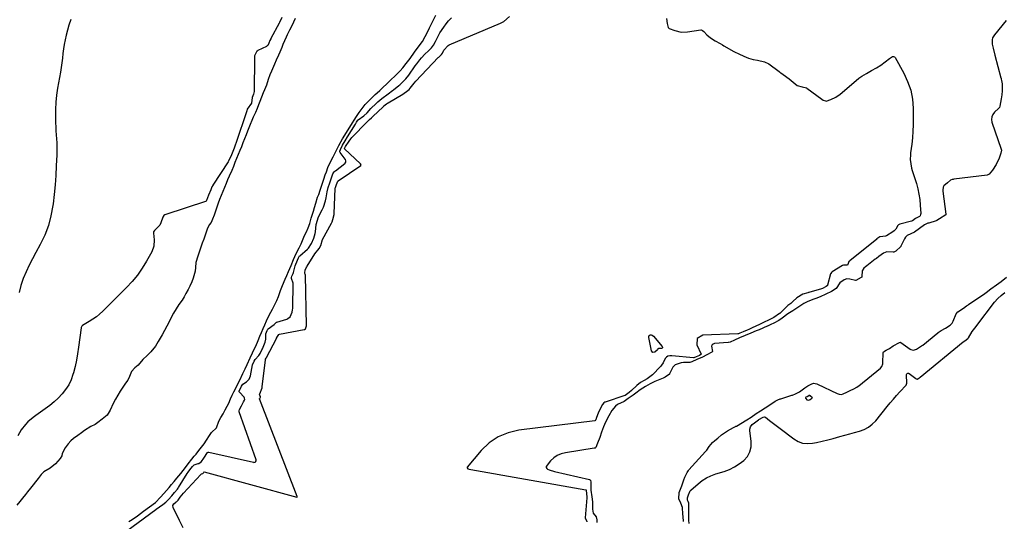
# Model space of a CAD drawing. Units: inches. Extents: x 1937078 to 1942393, y 416544 to 421813.
# Drawn here: x 1937849 to 1938499, y 418184 to 418516 of the extents above; entities that cross this region are included whole.
import ezdxf

# ---------------------------------------------------------------- set-up
doc = ezdxf.new("R2010")
doc.units = ezdxf.units.IN
doc.header["$MEASUREMENT"] = 0
doc.layers.add('7', color=7, linetype='Continuous')
doc.layers.add('8', color=7, linetype='Continuous')

msp = doc.modelspace()

# ---------------------------------------------------------------- linework, layer by layer
at = {"layer": '7', "color": 18}
for points in [[(1937882.29, 418515.71, 1664), (1937881.01, 418511.99, 1664), (1937879.25, 418505.28, 1664), (1937878.53, 418502.27, 1664), (1937877.92, 418499.24, 1664), (1937877.44, 418496.19, 1664), (1937877.06, 418493.12, 1664), (1937876.73, 418490.04, 1664), (1937876.34, 418486.97, 1664), (1937875.89, 418483.91, 1664), (1937875.4, 418480.85, 1664), (1937873.57, 418470.3, 1664), (1937872.9, 418465.63, 1664), (1937872.42, 418460.95, 1664), (1937872.21, 418456.25, 1664), (1937872.19, 418451.53, 1664), (1937872.29, 418447.38, 1664), (1937872.38, 418444.73, 1664), (1937872.5, 418442.08, 1664), (1937872.66, 418439.44, 1664), (1937872.84, 418436.79, 1664), (1937873, 418434.15, 1664), (1937873.1, 418431.5, 1664), (1937873.09, 418428.85, 1664), (1937873.02, 418426.2, 1664), (1937872.7, 418418.93, 1664), (1937872.34, 418412.64, 1664), (1937871.88, 418406.37, 1664), (1937871.28, 418400.11, 1664), (1937870.58, 418393.86, 1664), (1937870.43, 418392.71, 1664), (1937869.21, 418386.02, 1664), (1937867.49, 418379.48, 1664), (1937865.04, 418373.19, 1664), (1937862.1, 418367.05, 1664), (1937859.19, 418361.77, 1664), (1937856.94, 418357.51, 1664), (1937854.79, 418353.21, 1664), (1937852.79, 418348.83, 1664), (1937850.89, 418344.41, 1664), (1937849.33, 418339.89, 1664), (1937848.1, 418335.31, 1664)], [(1938021.84, 418517.07, 1662), (1938020.17, 418513.65, 1662), (1938019.97, 418513.26, 1662), (1938014.52, 418503.16, 1662), (1938014.41, 418502.95, 1662), (1938013.89, 418501.89, 1662), (1938013.09, 418499.99, 1662), (1938012.45, 418498.52, 1662), (1938011.93, 418497.95, 1662), (1938011.6, 418497.75, 1662), (1938006, 418495.19, 1662), (1938005.59, 418494.96, 1662), (1938005.4, 418494.81, 1662), (1938005.22, 418494.66, 1662), (1938003.79, 418491.56, 1662), (1938003.66, 418490.64, 1662), (1938003.64, 418490.06, 1662), (1938003.57, 418468.4, 1662), (1938003.56, 418468.17, 1662), (1938003.04, 418466.33, 1662), (1938002.14, 418464.05, 1662), (1938001.8, 418460.42, 1662), (1937998.96, 418456.41, 1662), (1937998.56, 418455.28, 1662), (1937991.32, 418433.61, 1662), (1937991.24, 418433.36, 1662), (1937990.98, 418432.63, 1662), (1937990.18, 418430.61, 1662), (1937988.41, 418426.25, 1662), (1937986.61, 418422.06, 1662), (1937986.36, 418421.65, 1662), (1937976.23, 418406.14, 1662), (1937976.08, 418405.91, 1662), (1937975.62, 418405.12, 1662), (1937974.79, 418403.19, 1662)], [(1938070.68, 418447.02, 1662), (1938071.19, 418447.83, 1662), (1938072.1, 418449.23, 1662), (1938072.18, 418449.36, 1662), (1938075.98, 418452.03, 1662), (1938078.15, 418454.04, 1662), (1938080.6, 418456.79, 1662), (1938084.02, 418460.05, 1662), (1938085.2, 418461.18, 1662), (1938087.96, 418463.57, 1662), (1938091.98, 418466.5, 1662), (1938094.91, 418468.65, 1662), (1938095.62, 418469.21, 1662), (1938099.19, 418472.09, 1662), (1938099.8, 418472.6, 1662), (1938101.26, 418473.94, 1662), (1938103.79, 418476.43, 1662), (1938105.76, 418478.96, 1662), (1938109.93, 418485.07, 1662), (1938110.9, 418486.43, 1662), (1938112.94, 418489.06, 1662), (1938114.06, 418490.38, 1662), (1938116.29, 418492.78, 1662), (1938118.64, 418495.06, 1662), (1938120.74, 418497.01, 1662), (1938122.02, 418498.62, 1662), (1938123.37, 418501.22, 1662), (1938125.08, 418504.57, 1662), (1938125.85, 418506.08, 1662), (1938126.28, 418506.81, 1662), (1938128.74, 418510.65, 1662), (1938130.31, 418512.81, 1662), (1938132.02, 418514.85, 1662), (1938133.95, 418516.67, 1662)], [(1938131.77, 418498.56, 1664), (1938132.47, 418498.91, 1664), (1938166.29, 418513.15, 1664), (1938168.51, 418514.3, 1664), (1938172.28, 418517.58, 1664)], [(1938276.08, 418516.29, 1664), (1938276.47, 418513.08, 1664), (1938276.85, 418511.21, 1664), (1938277.21, 418510.36, 1664), (1938277.83, 418509.74, 1664), (1938281.46, 418508.33, 1664), (1938285.65, 418507.36, 1664), (1938289.94, 418507.47, 1664), (1938298.63, 418508.81, 1664), (1938298.9, 418508.83, 1664), (1938299.9, 418508.47, 1664), (1938300.7, 418507.7, 1664), (1938302.64, 418505.46, 1664), (1938305.06, 418503.52, 1664), (1938308.24, 418501.64, 1664), (1938311.44, 418499.78, 1664), (1938313.05, 418498.85, 1664), (1938313.85, 418498.38, 1664), (1938320.56, 418494.56, 1664), (1938320.96, 418494.33, 1664), (1938323.84, 418492.9, 1664), (1938327.06, 418491.48, 1664), (1938330.3, 418490.11, 1664), (1938333.35, 418489.33, 1664), (1938336.09, 418488.87, 1664), (1938340.87, 418487.73, 1664), (1938343.58, 418486.41, 1664), (1938350.49, 418481.22, 1664), (1938350.86, 418480.94, 1664), (1938351.61, 418480.41, 1664), (1938353.15, 418479.38, 1664)], [(1938500.46, 418514.94, 1662), (1938492.8, 418505.63, 1662), (1938491.42, 418503.48, 1662), (1938491.15, 418502.29, 1662), (1938491.35, 418499.43, 1662), (1938491.91, 418496.78, 1662), (1938492.95, 418492.09, 1662), (1938497.03, 418477.12, 1662), (1938497.1, 418476.87, 1662), (1938497.22, 418476.35, 1662), (1938497.43, 418475.32, 1662), (1938497.75, 418473.14, 1662), (1938497.77, 418468.55, 1662), (1938497.6, 418465.96, 1662), (1938497.2, 418463.34, 1662), (1938496.79, 418460.8, 1662), (1938496.36, 418458.31, 1662), (1938496.11, 418457.59, 1662), (1938495.47, 418456.88, 1662), (1938492.79, 418454.41, 1662)], [(1938037.34, 418311.09, 1664), (1938037.44, 418311.19, 1664), (1938037.52, 418311.3, 1664), (1938038.03, 418313.22, 1664), (1938037.4, 418346.79, 1664), (1938037.39, 418346.85, 1664), (1938037.37, 418346.98, 1664), (1938037.3, 418347.22, 1664), (1938036.98, 418348.34, 1664), (1938037.31, 418350.01, 1664), (1938037.94, 418351.5, 1664), (1938038.34, 418352.21, 1664), (1938038.55, 418352.56, 1664), (1938043.54, 418360.71, 1664), (1938046.51, 418364.29, 1664), (1938047.5, 418366.21, 1664), (1938048.76, 418370.17, 1664), (1938054.61, 418381.15, 1664), (1938054.98, 418381.9, 1664), (1938055.59, 418383.45, 1664), (1938056.28, 418386.7, 1664), (1938056.34, 418387.53, 1664), (1938057.03, 418403.95, 1664), (1938057.05, 418404.21, 1664), (1938057.15, 418404.71, 1664), (1938057.83, 418406.72, 1664), (1938058.69, 418408.75, 1664), (1938058.88, 418408.93, 1664), (1938058.98, 418409.01, 1664), (1938073.9, 418419.19, 1664), (1938074.07, 418419.4, 1664), (1938074.11, 418419.67, 1664), (1938073.83, 418420.2, 1664), (1938063.28, 418430.14, 1664), (1938063.24, 418430.19, 1664), (1938063.19, 418430.3, 1664), (1938063.19, 418430.37, 1664), (1938063.82, 418431.64, 1664), (1938066.21, 418435.27, 1664), (1938067.47, 418436.84, 1664), (1938068.15, 418437.59, 1664), (1938078.09, 418448.09, 1664), (1938079.76, 418449.55, 1664), (1938081.13, 418450.68, 1664), (1938081.81, 418451.45, 1664), (1938081.9, 418451.54, 1664), (1938088.74, 418458.05, 1664), (1938088.93, 418458.23, 1664), (1938089.3, 418458.59, 1664), (1938090.07, 418459.28, 1664), (1938091.01, 418459.93, 1664), (1938091.64, 418460.34, 1664), (1938091.97, 418460.54, 1664), (1938101.77, 418466.39, 1664), (1938105.14, 418468.7, 1664), (1938105.94, 418469.46, 1664), (1938106.7, 418470.26, 1664), (1938109.17, 418473.49, 1664), (1938110.39, 418474.85, 1664), (1938125.15, 418490.49, 1664), (1938125.52, 418490.88, 1664), (1938127.24, 418492.59, 1664), (1938127.9, 418493.49, 1664), (1938128.93, 418495.5, 1664), (1938131.77, 418498.56, 1664)], [(1938353.15, 418479.38, 1664), (1938357.09, 418476.53, 1664), (1938359.62, 418474.24, 1664), (1938362.31, 418472.04, 1664), (1938365.68, 418471.16, 1664), (1938368.54, 418470.43, 1664), (1938368.86, 418470.22, 1664), (1938378.65, 418463.01, 1664), (1938379.57, 418462.43, 1664), (1938381.16, 418461.85, 1664), (1938381.59, 418461.81, 1664), (1938384.58, 418462.8, 1664), (1938387.93, 418464.35, 1664), (1938390.82, 418466.33, 1664), (1938402.8, 418476.67, 1664), (1938403.11, 418476.93, 1664), (1938403.76, 418477.42, 1664), (1938405.14, 418478.29, 1664), (1938408.16, 418479.98, 1664), (1938411.49, 418481.88, 1664), (1938414.82, 418483.78, 1664), (1938417.58, 418485.56, 1664), (1938420.52, 418487.76, 1664), (1938423.44, 418489.96, 1664), (1938424.67, 418490.89, 1664), (1938425.29, 418491.19, 1664), (1938425.98, 418491.23, 1664), (1938426.61, 418490.99, 1664), (1938427.07, 418490.5, 1664), (1938432.81, 418480.29, 1664), (1938435.39, 418474.75, 1664), (1938437.39, 418469.05, 1664), (1938438.5, 418463.11, 1664), (1938439.02, 418457.02, 1664), (1938439.08, 418450.42, 1664), (1938439.03, 418446.11, 1664), (1938438.86, 418441.81, 1664), (1938438.52, 418437.51, 1664), (1938438.06, 418433.22, 1664), (1938437.34, 418427.59, 1664), (1938437.2, 418426.12, 1664), (1938437.15, 418423.19, 1664), (1938437.41, 418420.26, 1664), (1938437.99, 418417.38, 1664), (1938438.39, 418415.96, 1664), (1938441.14, 418407.23, 1664), (1938442.1, 418403.74, 1664), (1938442.88, 418400.21, 1664), (1938443.4, 418396.63, 1664), (1938443.74, 418393.02, 1664), (1938444.05, 418387.46, 1664), (1938443.95, 418386.69, 1664), (1938443.7, 418386.02, 1664), (1938443.22, 418385.48, 1664), (1938440.49, 418384.05, 1664), (1938438.52, 418382.63, 1664), (1938437.96, 418382.42, 1664), (1938430.31, 418380.44, 1664), (1938430.16, 418380.4, 1664), (1938429.84, 418380.28, 1664), (1938429.31, 418379.92, 1664), (1938429, 418379.49, 1664), (1938427.62, 418377.16, 1664), (1938426.41, 418375.89, 1664), (1938425.69, 418375.36, 1664)], [(1938492.79, 418454.41, 1662), (1938491.69, 418452.95, 1662), (1938490.98, 418451.39, 1662), (1938490.86, 418449.68, 1662), (1938491.12, 418447.87, 1662), (1938497.24, 418429.87, 1662), (1938497.36, 418429.28, 1662), (1938497.02, 418427.39, 1662), (1938495.82, 418424.02, 1662), (1938493.85, 418419.77, 1662), (1938491.57, 418416.18, 1662), (1938489.16, 418413.52, 1662), (1938487.89, 418412.89, 1662), (1938465.95, 418410.09, 1662), (1938465.57, 418410.03, 1662), (1938464.83, 418409.85, 1662), (1938463.77, 418409.41, 1662), (1938461.65, 418407.63, 1662), (1938459.39, 418405.8, 1662), (1938458.88, 418404.94, 1662), (1938458.68, 418402.84, 1662), (1938458.72, 418402.3, 1662), (1938460.67, 418387.1, 1662), (1938460.63, 418386.75, 1662), (1938460.55, 418386.59, 1662), (1938456.49, 418383.82, 1662), (1938454.77, 418382.79, 1662), (1938454.34, 418382.64, 1662), (1938449.36, 418381.17, 1662), (1938448.8, 418380.99, 1662), (1938446.57, 418380, 1662), (1938443.25, 418377.53, 1662), (1938439.94, 418375.17, 1662), (1938437.49, 418374.07, 1662), (1938435.15, 418372.84, 1662), (1938433.98, 418371.71, 1662), (1938433.35, 418370.79, 1662), (1938433.07, 418370.3, 1662), (1938430.95, 418365.83, 1662), (1938430.84, 418365.61, 1662), (1938427.5, 418362.58, 1662), (1938426.36, 418361.92, 1662), (1938425.92, 418361.84, 1662), (1938421.64, 418362.03, 1662), (1938419.33, 418361.17, 1662), (1938416.44, 418359, 1662), (1938414.82, 418357.78, 1662), (1938414.01, 418357.16, 1662), (1938408.35, 418352.76, 1662), (1938407.61, 418352.2, 1662), (1938406.46, 418351.35, 1662), (1938405.3, 418349.61, 1662), (1938405.19, 418345.71, 1662), (1938405.07, 418345.42, 1662), (1938404.71, 418345.07, 1662), (1938401.16, 418343.1, 1662), (1938400.98, 418343.08, 1662), (1938397.23, 418344.12, 1662), (1938395.3, 418344.28, 1662), (1938393.47, 418343.65, 1662), (1938390.67, 418341.64, 1662), (1938388.12, 418337.97, 1662), (1938385.03, 418335.92, 1662), (1938381.38, 418334.04, 1662), (1938377.65, 418332.39, 1662)], [(1938011.31, 418307.94, 1662), (1938012.07, 418310.11, 1662), (1938012.49, 418310.98, 1662), (1938012.79, 418311.27, 1662), (1938016.68, 418314.11, 1662), (1938018.21, 418315.61, 1662), (1938018.49, 418315.71, 1662), (1938025.02, 418317.72, 1662), (1938025.83, 418318.05, 1662), (1938027.18, 418319.15, 1662), (1938028.6, 418322.24, 1662), (1938028.91, 418323.71, 1662), (1938029, 418324.7, 1662), (1938029.02, 418325.2, 1662), (1938029.22, 418341.08, 1662), (1938029.21, 418341.34, 1662), (1938028.13, 418344.58, 1662), (1938028.13, 418345.19, 1662), (1938028.45, 418346, 1662), (1938029.23, 418347.79, 1662), (1938029.5, 418348.49, 1662), (1938030.63, 418352.95, 1662), (1938031, 418354.04, 1662), (1938032.84, 418358.08, 1662), (1938033.28, 418359.04, 1662), (1938033.54, 418359.42, 1662), (1938033.7, 418359.58, 1662), (1938038.79, 418363.97, 1662), (1938039.48, 418364.63, 1662), (1938041.37, 418367.69, 1662), (1938042.92, 418371.2, 1662), (1938043.88, 418374.34, 1662), (1938044.02, 418375.33, 1662), (1938044.58, 418380.18, 1662), (1938044.69, 418380.95, 1662), (1938045.79, 418384.64, 1662), (1938046.44, 418386.04, 1662), (1938048.36, 418389.79, 1662), (1938049.25, 418391.73, 1662), (1938050.57, 418395.77, 1662), (1938051.02, 418397.86, 1662), (1938051.65, 418401.74, 1662), (1938052.4, 418404.66, 1662), (1938053.45, 418407.69, 1662), (1938054.63, 418411.09, 1662), (1938055.59, 418413.68, 1662), (1938056.38, 418414.94, 1662), (1938056.89, 418415.47, 1662), (1938057.18, 418415.71, 1662), (1938063.38, 418420.48, 1662), (1938063.66, 418420.77, 1662), (1938064.01, 418421.47, 1662), (1938064.04, 418422.29, 1662), (1938063.79, 418423.06, 1662), (1938063.57, 418423.42, 1662), (1938060.25, 418427.71, 1662), (1938060.04, 418428.14, 1662), (1938060.01, 418428.61, 1662), (1938060.46, 418429.83, 1662), (1938061.96, 418432.65, 1662), (1938063.54, 418435.42, 1662), (1938065.28, 418438.23, 1662), (1938070.37, 418446.53, 1662), (1938070.47, 418446.69, 1662), (1938070.68, 418447.02, 1662)], [(1937974.79, 418403.19, 1662), (1937973.31, 418399.5, 1662), (1937972.09, 418395.99, 1662), (1937971.69, 418395.5, 1662), (1937971.42, 418395.36, 1662), (1937945.15, 418386.87, 1662), (1937944.56, 418386.63, 1662), (1937943.72, 418386.06, 1662), (1937943.2, 418385.04, 1662), (1937941.92, 418381.24, 1662), (1937941.2, 418379.83, 1662), (1937940.9, 418379.5, 1662), (1937937.57, 418376.26, 1662), (1937936.97, 418375.31, 1662), (1937936.95, 418374.44, 1662), (1937937.39, 418369.96, 1662), (1937937.19, 418365.89, 1662), (1937935.77, 418362.08, 1662), (1937932.4, 418356.05, 1662), (1937929.5, 418351.33, 1662), (1937926.35, 418346.8, 1662), (1937922.84, 418342.54, 1662), (1937919.09, 418338.48, 1662), (1937903.42, 418322.86, 1662), (1937901.34, 418320.95, 1662), (1937899.19, 418319.14, 1662), (1937896.9, 418317.51, 1662), (1937894.53, 418315.98, 1662), (1937890.03, 418313.32, 1662), (1937889.53, 418312.9, 1662), (1937889.12, 418312.14, 1662), (1937889.08, 418311.92, 1662), (1937887.47, 418299.08, 1662), (1937886.84, 418294.79, 1662), (1937886.08, 418290.53, 1662), (1937885.12, 418286.3, 1662), (1937884.03, 418282.11, 1662), (1937883.71, 418280.99, 1662), (1937882.46, 418277.5, 1662), (1937880.9, 418274.17, 1662), (1937878.91, 418271.08, 1662), (1937876.63, 418268.16, 1662), (1937874.02, 418265.46, 1662), (1937871.3, 418262.89, 1662), (1937868.41, 418260.53, 1662), (1937865.4, 418258.29, 1662), (1937859.23, 418254.04, 1662), (1937857.39, 418252.68, 1662), (1937853.96, 418249.68, 1662), (1937852.36, 418248.04, 1662), (1937849.53, 418244.47, 1662), (1937847.23, 418240.53, 1662)], [(1938425.69, 418375.36, 1664), (1938421.43, 418372.74, 1664), (1938420.8, 418372.42, 1664), (1938417.19, 418372.01, 1664), (1938417.03, 418371.99, 1664), (1938415.08, 418370.66, 1664), (1938414.96, 418370.56, 1664), (1938397.25, 418356.22, 1664), (1938397, 418356.03, 1664), (1938396.53, 418355.64, 1664), (1938395.84, 418353.69, 1664), (1938395.57, 418353.39, 1664), (1938395.2, 418353.24, 1664), (1938392.92, 418353.35, 1664), (1938392.29, 418353.16, 1664), (1938385.49, 418348.9, 1664), (1938385.31, 418348.77, 1664), (1938384.99, 418348.46, 1664), (1938384.55, 418347.69, 1664), (1938384.48, 418347.48, 1664), (1938382.5, 418340.19, 1664), (1938382.4, 418339.93, 1664), (1938381.56, 418339.22, 1664), (1938379.04, 418337.97, 1664), (1938378.36, 418337.73, 1664), (1938370.13, 418335.25, 1664), (1938369.93, 418335.19, 1664), (1938369.52, 418335.06, 1664), (1938366.2, 418334.07, 1664), (1938362.07, 418331.67, 1664), (1938359.6, 418329.22, 1664), (1938358.19, 418327.89, 1664), (1938356.77, 418327.06, 1664), (1938356.22, 418326.64, 1664), (1938355.88, 418326.33, 1664), (1938350.88, 418321.41, 1664), (1938350.79, 418321.31, 1664), (1938346.93, 418318.73, 1664), (1938346.4, 418318.46, 1664), (1938337.45, 418314.06, 1664), (1938335.06, 418312.91, 1664), (1938332.64, 418311.82, 1664), (1938330.38, 418310.83, 1664), (1938329.22, 418310.33, 1664), (1938326.6, 418309.3, 1664), (1938324.43, 418308.3, 1664), (1938323.53, 418307.89, 1664), (1938323.32, 418307.85, 1664), (1938323.21, 418307.85, 1664), (1938300.05, 418307.07, 1664), (1938296.35, 418304.92, 1664), (1938296.11, 418300.64, 1664), (1938298.96, 418294.58, 1664), (1938298.97, 418294.51, 1664), (1938298.97, 418294.45, 1664), (1938298.95, 418294.4, 1664), (1938298.74, 418294.21, 1664), (1938297.72, 418293.68, 1664), (1938295.67, 418292.69, 1664), (1938294.12, 418292.03, 1664), (1938293.8, 418292.02, 1664), (1938279.45, 418293.37, 1664), (1938279.03, 418293.39, 1664), (1938278.19, 418293.38, 1664), (1938276.96, 418293.17, 1664)], [(1938419.47, 418295.97, 1662), (1938421.27, 418297.03, 1662), (1938423.46, 418298.19, 1662), (1938425.85, 418300.09, 1662), (1938429.97, 418302.28, 1662), (1938430.56, 418302.39, 1662), (1938430.83, 418302.27, 1662), (1938437.07, 418297.73, 1662), (1938437.46, 418297.49, 1662), (1938439.19, 418297.06, 1662), (1938441.29, 418297.87, 1662), (1938444.58, 418299.93, 1662), (1938445.37, 418300.53, 1662), (1938455.31, 418308.47, 1662), (1938455.66, 418308.74, 1662), (1938457.5, 418310.04, 1662), (1938460.34, 418311.75, 1662), (1938463.59, 418313.71, 1662), (1938464.88, 418314.99, 1662), (1938465.35, 418315.77, 1662), (1938465.54, 418316.19, 1662), (1938467.49, 418321.18, 1662), (1938468.61, 418322.43, 1662), (1938472.3, 418324.96, 1662), (1938474.27, 418326.32, 1662), (1938475.17, 418326.94, 1662), (1938475.62, 418327.26, 1662), (1938486.37, 418334.65, 1662), (1938487.2, 418335.23, 1662), (1938490.45, 418337.57, 1662), (1938494.05, 418340.2, 1662), (1938497.25, 418342.54, 1662), (1938500.75, 418345.3, 1662)], [(1938377.65, 418332.39, 1662), (1938374.69, 418331.33, 1662), (1938372.64, 418330.54, 1662), (1938368.92, 418329.03, 1662), (1938366.68, 418327.93, 1662), (1938362.9, 418325.33, 1662), (1938359.41, 418323.2, 1662), (1938356.16, 418321.16, 1662), (1938352.46, 418318.22, 1662), (1938350.36, 418316.7, 1662), (1938347.03, 418315.07, 1662), (1938344.88, 418313.99, 1662), (1938343.28, 418313.2, 1662), (1938342.84, 418313.01, 1662), (1938342.62, 418312.92, 1662), (1938337.25, 418310.66, 1662), (1938335.34, 418309.85, 1662), (1938331.8, 418308.37, 1662), (1938328.07, 418306.91, 1662), (1938324.23, 418305.38, 1662), (1938320.97, 418303.82, 1662), (1938318.2, 418302.45, 1662), (1938317.02, 418302.13, 1662), (1938316.71, 418302.1, 1662), (1938307.73, 418301.52, 1662), (1938306.81, 418301.17, 1662), (1938306.14, 418300.63, 1662), (1938305.86, 418299.82, 1662), (1938306.43, 418296.34, 1662), (1938306.34, 418296.17, 1662), (1938305.87, 418295.72, 1662), (1938302.62, 418294.01, 1662), (1938299.75, 418292.59, 1662), (1938296.11, 418290.87, 1662), (1938292.85, 418289.37, 1662), (1938291.54, 418289.01, 1662), (1938290.87, 418288.95, 1662), (1938287.15, 418288.89, 1662), (1938285.81, 418288.79, 1662), (1938281.77, 418287.36, 1662), (1938280.2, 418285.84, 1662), (1938278.05, 418281.4, 1662), (1938277.96, 418281.25, 1662), (1938275.12, 418279.35, 1662), (1938273.72, 418278.64, 1662), (1938268.24, 418276.34, 1662), (1938267.8, 418276.15, 1662), (1938266.94, 418275.75, 1662), (1938265.29, 418274.89, 1662), (1938262.16, 418273.13, 1662), (1938258.66, 418270.85, 1662), (1938255.75, 418268.6, 1662), (1938253.88, 418267.35, 1662), (1938250.6, 418265.11, 1662), (1938248.07, 418263.24, 1662), (1938243.63, 418261.13, 1662), (1938242.2, 418260.21, 1662), (1938239.88, 418257.33, 1662), (1938237.91, 418253.78, 1662), (1938235.77, 418249.61, 1662), (1938234.35, 418246.42, 1662), (1938233.1, 418242.94, 1662), (1938231.86, 418239.45, 1662), (1938230.46, 418235.68, 1662), (1938229.2, 418232.83, 1662)], [(1938430.24, 418269.55, 1664), (1938434.32, 418274.04, 1664), (1938434.65, 418274.59, 1664), (1938434.76, 418275.23, 1664), (1938434.61, 418280.77, 1664), (1938434.65, 418281.08, 1664), (1938434.94, 418281.59, 1664), (1938435.18, 418281.78, 1664), (1938435.48, 418281.88, 1664), (1938435.76, 418281.91, 1664), (1938436.04, 418281.84, 1664), (1938436.32, 418281.7, 1664), (1938440.81, 418278.32, 1664), (1938441.08, 418278.16, 1664), (1938441.68, 418278.04, 1664), (1938442.78, 418278.6, 1664), (1938443.2, 418278.89, 1664), (1938443.46, 418279.09, 1664), (1938443.6, 418279.2, 1664), (1938472.1, 418302.71, 1664), (1938473.09, 418303.4, 1664), (1938475.22, 418304.81, 1664), (1938475.56, 418305.33, 1664), (1938478.03, 418309.45, 1664), (1938480.59, 418312.66, 1664), (1938481.22, 418313.47, 1664), (1938492.84, 418328.76, 1664), (1938494.9, 418331.17, 1664), (1938497.22, 418333.32, 1664), (1938499.56, 418335.25, 1664)], [(1937915.2, 418174.6, 1662), (1937938.49, 418191.76, 1662), (1937938.76, 418191.96, 1662), (1937940.91, 418193.53, 1662), (1937943.08, 418195.11, 1662), (1937945.16, 418196.69, 1662), (1937946.93, 418198.49, 1662), (1937949.05, 418200.88, 1662), (1937950.93, 418203.01, 1662), (1937952.79, 418205.29, 1662), (1937953.23, 418205.93, 1662), (1937953.44, 418206.26, 1662), (1937959.18, 418215.51, 1662), (1937959.8, 418216.44, 1662), (1937961, 418217.98, 1662), (1937962.75, 418220.34, 1662), (1937963.91, 418221.35, 1662), (1937966.52, 418222.14, 1662), (1937966.83, 418222.23, 1662), (1937968.63, 418223.59, 1662), (1937970.26, 418225.78, 1662), (1937972.64, 418229.41, 1662), (1937973.16, 418229.75, 1662), (1937973.56, 418229.76, 1662), (1938002.98, 418223, 1662), (1938003.36, 418222.97, 1662), (1938004.06, 418223.15, 1662), (1938004.38, 418223.36, 1662), (1938004.74, 418223.97, 1662), (1938004.71, 418224.68, 1662), (1937993.59, 418256.47, 1662), (1937993.53, 418256.71, 1662), (1937993.5, 418256.96, 1662), (1937993.74, 418257.95, 1662), (1937995.1, 418260.24, 1662), (1937996.53, 418262.9, 1662), (1937997.08, 418263.99, 1662), (1937997.28, 418264.57, 1662), (1937997.2, 418265.49, 1662), (1937996.93, 418266.03, 1662), (1937993.71, 418269.39, 1662), (1937993.57, 418269.61, 1662), (1937993.56, 418270.02, 1662), (1937995.17, 418273.36, 1662), (1937995.98, 418274.76, 1662), (1937998.32, 418276.24, 1662), (1938000.1, 418277.92, 1662), (1938000.65, 418278.99, 1662), (1938001.03, 418280.18, 1662), (1938002.35, 418287.32, 1662), (1938003.39, 418289.92, 1662), (1938004.07, 418290.97, 1662), (1938006.65, 418293.66, 1662), (1938007.52, 418294.95, 1662), (1938008.64, 418297.31, 1662), (1938008.94, 418297.99, 1662), (1938010.71, 418302.5, 1662), (1938011.23, 418304.33, 1662), (1938011.31, 418307.94, 1662)], [(1937956.65, 418179.65, 1664), (1937954.13, 418184.57, 1664), (1937949.96, 418193.07, 1664), (1937949.8, 418194.4, 1664), (1937950.47, 418195.55, 1664), (1937951.71, 418196.6, 1664), (1937951.97, 418196.79, 1664), (1937952.44, 418197.13, 1664), (1937953.27, 418198.01, 1664), (1937954.59, 418199.87, 1664), (1937956.72, 418202.56, 1664), (1937968.22, 418214.97, 1664), (1937968.38, 418215.11, 1664), (1937968.72, 418215.35, 1664), (1937969.62, 418215.7, 1664), (1937970.01, 418216.11, 1664), (1937970.19, 418216.4, 1664), (1937970.24, 418216.48, 1664), (1937970.39, 418216.67, 1664), (1938031.64, 418199.98, 1664), (1938031.71, 418199.97, 1664), (1938031.86, 418200, 1664), (1938031.97, 418200.1, 1664), (1938032, 418200.16, 1664), (1938032, 418200.23, 1664), (1938031.99, 418200.31, 1664), (1938007.12, 418265.04, 1664), (1938007.12, 418265.12, 1664), (1938007.16, 418265.26, 1664), (1938007.64, 418266.1, 1664), (1938007.67, 418266.16, 1664), (1938007.69, 418266.21, 1664), (1938007.72, 418266.27, 1664), (1938007.73, 418266.32, 1664), (1938007.7, 418266.47, 1664), (1938007.29, 418267.09, 1664), (1938007.11, 418267.66, 1664), (1938007.33, 418268.35, 1664), (1938008.7, 418272.17, 1664), (1938008.8, 418272.82, 1664), (1938010.88, 418290.82, 1664), (1938010.96, 418291.17, 1664), (1938011.32, 418291.76, 1664), (1938011.63, 418292.32, 1664), (1938011.65, 418292.36, 1664), (1938018.16, 418304.8, 1664), (1938018.3, 418305.08, 1664), (1938018.85, 418306.19, 1664), (1938019.9, 418307.49, 1664), (1938020.17, 418307.77, 1664), (1938020.23, 418307.79, 1664), (1938020.29, 418307.8, 1664), (1938036.65, 418310.77, 1664), (1938036.94, 418310.85, 1664), (1938037.34, 418311.09, 1664)], [(1938270.37, 418297.91, 1666), (1938269.97, 418297.25, 1666), (1938268.25, 418295.89, 1666), (1938266.93, 418295.69, 1666), (1938266.06, 418296.71, 1666), (1938264.24, 418305.55, 1666), (1938264.44, 418306.58, 1666), (1938264.8, 418306.92, 1666), (1938265.3, 418307.18, 1666), (1938265.93, 418307.21, 1666), (1938266.51, 418307.11, 1666), (1938267.5, 418306.43, 1666), (1938273.2, 418299.52, 1666), (1938273.33, 418299.09, 1666), (1938273.3, 418298.72, 1666), (1938273.05, 418298.47, 1666), (1938272.63, 418298.29, 1666), (1938270.89, 418298.24, 1666), (1938270.62, 418298.16, 1666), (1938270.37, 418297.91, 1666)], [(1938276.96, 418293.17, 1664), (1938275.94, 418292.56, 1664), (1938275.16, 418291.6, 1664), (1938273.76, 418288.83, 1664), (1938272.61, 418287.13, 1664), (1938271.95, 418286.34, 1664), (1938266.79, 418280.72, 1664), (1938263.31, 418278.07, 1664), (1938261.16, 418276.97, 1664), (1938258.75, 418275.65, 1664), (1938256.39, 418273.66, 1664), (1938252.8, 418270.36, 1664), (1938251.26, 418269.04, 1664), (1938248.77, 418267.23, 1664), (1938248.58, 418267.15, 1664), (1938235.52, 418262.78, 1664), (1938235.29, 418262.7, 1664), (1938234.56, 418262.32, 1664), (1938233.64, 418261.26, 1664), (1938232.09, 418258.4, 1664), (1938230.84, 418255.51, 1664), (1938229.81, 418252.64, 1664), (1938229.21, 418251.06, 1664), (1938228.97, 418250.62, 1664), (1938228.79, 418250.46, 1664), (1938228.56, 418250.38, 1664), (1938178.5, 418244.28, 1664), (1938171.35, 418242.56, 1664), (1938164.72, 418239.89, 1664), (1938158.85, 418235.8, 1664), (1938153.5, 418230.76, 1664), (1938144.32, 418219.89, 1664), (1938144.18, 418219.25, 1664), (1938144.64, 418218.78, 1664), (1938145.63, 418218.49, 1664), (1938146.64, 418218.28, 1664), (1938222.72, 418204.9, 1664), (1938222.8, 418204.87, 1664), (1938222.87, 418204.83, 1664), (1938222.93, 418204.77, 1664), (1938222.97, 418204.69, 1664), (1938223.41, 418199.97, 1664), (1938223.41, 418199.66, 1664), (1938223.4, 418199.51, 1664), (1938222.34, 418186.36, 1664), (1938222.44, 418185.6, 1664), (1938223.26, 418184.08, 1664), (1938223.29, 418183.76, 1664)], [(1938287, 418187.13, 1662), (1938286.87, 418188.77, 1662), (1938286.54, 418193.07, 1662), (1938285.53, 418196.08, 1662), (1938284.25, 418198.8, 1662), (1938284.32, 418203.01, 1662), (1938286.11, 418207.56, 1662), (1938287.4, 418211.45, 1662), (1938288.14, 418213.23, 1662), (1938289.57, 418216.19, 1662), (1938290.55, 418217.59, 1662), (1938290.83, 418217.92, 1662), (1938301.85, 418230.21, 1662), (1938302.59, 418231.09, 1662), (1938304.13, 418233.43, 1662), (1938306.41, 418236.14, 1662), (1938308.02, 418237.44, 1662), (1938309.92, 418239.05, 1662), (1938312.27, 418241.12, 1662), (1938316.36, 418243.78, 1662), (1938318.39, 418244.82, 1662), (1938320.39, 418245.92, 1662), (1938321.15, 418246.35, 1662), (1938321.67, 418246.65, 1662), (1938321.93, 418246.8, 1662), (1938322.18, 418246.96, 1662), (1938329.09, 418251.12, 1662), (1938331.88, 418252.88, 1662), (1938335.36, 418255.18, 1662), (1938338.07, 418256.94, 1662), (1938341.33, 418259, 1662), (1938341.75, 418259.28, 1662), (1938346.58, 418262.59, 1662), (1938346.94, 418262.83, 1662), (1938347.86, 418263.34, 1662), (1938349.69, 418264.23, 1662), (1938351.17, 418264.88, 1662), (1938351.59, 418265.02, 1662), (1938358.8, 418267.34, 1662), (1938359.27, 418267.49, 1662), (1938361.19, 418268.21, 1662), (1938363.99, 418269.53, 1662), (1938367.5, 418272.2, 1662), (1938369.46, 418273.52, 1662), (1938372.16, 418274.79, 1662), (1938373.28, 418275.22, 1662), (1938374.23, 418275.19, 1662), (1938375.39, 418274.77, 1662), (1938375.71, 418274.63, 1662), (1938388.71, 418268.48, 1662), (1938390.12, 418267.98, 1662), (1938391.58, 418267.79, 1662), (1938392.68, 418268.21, 1662), (1938395.12, 418269.36, 1662), (1938397.29, 418270.38, 1662), (1938399.73, 418271.53, 1662), (1938401.86, 418272.63, 1662), (1938402.76, 418273.27, 1662), (1938403.03, 418273.48, 1662), (1938417.45, 418285.24, 1662), (1938418.38, 418286.3, 1662), (1938419.01, 418288.06, 1662), (1938419.05, 418288.54, 1662), (1938419.29, 418295.5, 1662), (1938419.47, 418295.97, 1662)], [(1938291.02, 418182.53, 1664), (1938290.82, 418184.87, 1664), (1938290.8, 418185.39, 1664), (1938290.8, 418185.52, 1664), (1938290.68, 418195.7, 1664), (1938290.67, 418196.02, 1664), (1938290.41, 418197.08, 1664), (1938290, 418197.96, 1664), (1938289.79, 418198.71, 1664), (1938289.88, 418199.49, 1664), (1938290.61, 418201.51, 1664), (1938291.73, 418204.18, 1664), (1938292.1, 418204.6, 1664), (1938296.98, 418208.85, 1664), (1938299.63, 418210.88, 1664), (1938302.42, 418212.67, 1664), (1938305.4, 418214.1, 1664), (1938308.52, 418215.29, 1664), (1938314.03, 418217, 1664), (1938317.57, 418218.34, 1664), (1938320.95, 418219.95, 1664), (1938324.12, 418221.96, 1664), (1938327.14, 418224.24, 1664), (1938329.47, 418226.94, 1664), (1938331.16, 418229.9, 1664), (1938331.9, 418233.22, 1664), (1938332.02, 418236.79, 1664), (1938331.13, 418243.95, 1664), (1938331.13, 418244.85, 1664), (1938331.62, 418246.49, 1664), (1938332.74, 418247.94, 1664), (1938334.12, 418249.18, 1664), (1938336.8, 418251.03, 1664), (1938337.12, 418251.24, 1664), (1938339.96, 418252.94, 1664), (1938340.74, 418253.06, 1664), (1938341.46, 418252.76, 1664), (1938344.18, 418250.61, 1664), (1938345.89, 418249.27, 1664), (1938349.33, 418246.6, 1664), (1938351.06, 418245.29, 1664), (1938360.06, 418238.49, 1664), (1938362.94, 418236.85, 1664), (1938365.94, 418235.75, 1664), (1938369.13, 418235.43, 1664), (1938372.43, 418235.64, 1664), (1938375.2, 418236.18, 1664), (1938378.89, 418236.96, 1664), (1938382.56, 418237.8, 1664), (1938386.21, 418238.75, 1664), (1938390.65, 418240.01, 1664), (1938393.86, 418240.95, 1664), (1938397.08, 418241.86, 1664), (1938400.31, 418242.75, 1664), (1938403.55, 418243.61, 1664), (1938406.61, 418244.73, 1664), (1938409.45, 418246.2, 1664), (1938411.96, 418248.17, 1664), (1938414.26, 418250.49, 1664), (1938421.9, 418259.87, 1664), (1938423.94, 418262.33, 1664), (1938426.01, 418264.77, 1664), (1938428.11, 418267.17, 1664), (1938430.24, 418269.55, 1664)], [(1938370.64, 418267.32, 1664), (1938370.85, 418267.2, 1664), (1938371.78, 418266.46, 1664), (1938372.19, 418265.58, 1664), (1938372.05, 418265.15, 1664), (1938371.01, 418264.21, 1664), (1938370.37, 418263.98, 1664), (1938369.77, 418263.93, 1664), (1938369.22, 418264.17, 1664), (1938368.09, 418265.43, 1664), (1938368.01, 418265.65, 1664), (1938368.01, 418265.86, 1664), (1938368.29, 418266.19, 1664), (1938369.01, 418266.51, 1664), (1938369.98, 418267.21, 1664), (1938370.29, 418267.35, 1664), (1938370.64, 418267.32, 1664)], [(1938229.2, 418232.83, 1662), (1938228.78, 418232.45, 1662), (1938228.25, 418232.26, 1662), (1938209.29, 418229.37, 1662), (1938206.45, 418228.62, 1662), (1938203.8, 418227.52, 1662), (1938201.45, 418225.89, 1662), (1938199.29, 418223.91, 1662), (1938196.52, 418220.34, 1662), (1938196.46, 418219.61, 1662), (1938196.82, 418218.98, 1662), (1938197.45, 418218.4, 1662), (1938198.55, 418217.96, 1662), (1938201.93, 418216.92, 1662), (1938225.06, 418211.57, 1662), (1938225.31, 418211.47, 1662), (1938225.68, 418211.14, 1662), (1938225.99, 418209.8, 1662), (1938226, 418206.4, 1662), (1938226.09, 418204.48, 1662), (1938226.69, 418200.28, 1662), (1938227.15, 418196.8, 1662), (1938227.11, 418191.98, 1662), (1938227.58, 418189.46, 1662), (1938229.43, 418187.02, 1662), (1938229.88, 418184.97, 1662), (1938229.86, 418183.24, 1662)], [(1938287.28, 418183.82, 1662), (1938287, 418187.13, 1662)]]:
    msp.add_polyline3d(points, dxfattribs=at)
at = {"layer": '8', "color": 18}
for points in [[(1938030.6, 418516.36, 1660), (1938029.44, 418513.95, 1660), (1938028.28, 418511.53, 1660), (1938026.83, 418508.52, 1660), (1938025.38, 418505.51, 1660), (1938024.63, 418503.97, 1660), (1938023.63, 418501.66, 1660), (1938022.55, 418499.1, 1660), (1938021.79, 418497.28, 1660), (1938020.45, 418494.04, 1660), (1938019.67, 418492.16, 1660), (1938018.1, 418488.71, 1660), (1938016.83, 418486.12, 1660), (1938014.9, 418481.56, 1660), (1938013.87, 418479.08, 1660), (1938012.75, 418475.96, 1660), (1938011.56, 418472.19, 1660), (1938010.4, 418469.28, 1660), (1938009.5, 418467.13, 1660), (1938008.33, 418464.3, 1660), (1938007.27, 418461.53, 1660), (1938006.42, 418459.23, 1660), (1938005.42, 418456.78, 1660), (1938004.36, 418454.24, 1660), (1938002.92, 418451.06, 1660), (1938001.95, 418448.9, 1660), (1938000.9, 418446.37, 1660), (1937999.19, 418441.97, 1660), (1937998.19, 418439.43, 1660), (1937997.14, 418436.82, 1660), (1937996.08, 418434.21, 1660), (1937995.03, 418431.6, 1660), (1937993.98, 418429.01, 1660), (1937992.93, 418426.4, 1660), (1937991.87, 418423.79, 1660), (1937990.81, 418421.18, 1660), (1937989.76, 418418.58, 1660), (1937988.69, 418415.97, 1660), (1937987, 418412.18, 1660), (1937985.94, 418409.78, 1660), (1937984.89, 418407.18, 1660), (1937983.84, 418404.59, 1660), (1937982.79, 418401.99, 1660), (1937981.74, 418399.39, 1660), (1937980.69, 418396.8, 1660), (1937979.68, 418394.18, 1660), (1937978.75, 418391.55, 1660), (1937977.86, 418388.9, 1660), (1937976.96, 418386.25, 1660), (1937976.03, 418383.62, 1660), (1937974.99, 418381.58, 1660), (1937973.82, 418379.97, 1660), (1937972.37, 418377.13, 1660), (1937971.23, 418373.82, 1660), (1937970.12, 418370.5, 1660), (1937969.23, 418367.86, 1660), (1937968.11, 418364.54, 1660), (1937966.97, 418361.24, 1660), (1937966.22, 418359.22, 1660), (1937964.98, 418355.01, 1660), (1937964.77, 418351.86, 1660), (1937964.6, 418349.35, 1660), (1937963.17, 418344.82, 1660), (1937962.23, 418342.23, 1660), (1937960.98, 418339.42, 1660), (1937959.8, 418337.16, 1660), (1937958.44, 418334.62, 1660), (1937957.29, 418332.48, 1660), (1937955.95, 418330.27, 1660), (1937953.81, 418327.32, 1660), (1937951.84, 418324.4, 1660), (1937950.26, 418321.6, 1660), (1937948.73, 418318.75, 1660), (1937947.21, 418315.9, 1660), (1937945.69, 418313.04, 1660), (1937944.16, 418310.19, 1660), (1937942.64, 418307.35, 1660), (1937941.38, 418305.08, 1660), (1937940.05, 418302.87, 1660), (1937938.2, 418299.68, 1660), (1937935.17, 418295.93, 1660), (1937932.73, 418293.62, 1660), (1937929.92, 418291.03, 1660), (1937926.75, 418287.27, 1660), (1937924.53, 418285.42, 1660), (1937922.33, 418282.97, 1660), (1937921.04, 418279.74, 1660), (1937919.9, 418277.37, 1660), (1937918.52, 418275.23, 1660), (1937916.76, 418272.6, 1660), (1937915.03, 418269.96, 1660), (1937913.4, 418267.3, 1660), (1937911.86, 418264.63, 1660), (1937910.34, 418261.96, 1660), (1937908.4, 418257.55, 1660), (1937906.3, 418254.26, 1660), (1937903.1, 418251.51, 1660), (1937900.27, 418249.21, 1660), (1937898.41, 418247.92, 1660), (1937895.58, 418246.73, 1660), (1937891.47, 418243.97, 1660), (1937889.37, 418242.42, 1660), (1937886.89, 418240.66, 1660), (1937884.15, 418238.8, 1660), (1937882.29, 418237.21, 1660), (1937880.55, 418235.14, 1660), (1937878.56, 418232.56, 1660), (1937876.63, 418228.76, 1660), (1937876.39, 418227.22, 1660), (1937875.32, 418225.47, 1660), (1937872.13, 418222.06, 1660), (1937868.63, 418219.23, 1660), (1937864.46, 418216.77, 1660), (1937862.71, 418214.84, 1660), (1937860.77, 418212.37, 1660), (1937859.01, 418210.03, 1660), (1937857.54, 418208.17, 1660), (1937855.66, 418205.84, 1660), (1937853.79, 418203.52, 1660), (1937852.29, 418201.65, 1660), (1937850.42, 418199.33, 1660), (1937848.54, 418196.99, 1660), (1937846.66, 418194.66, 1660)], [(1937920.73, 418183.8, 1660), (1937922.96, 418185.28, 1660), (1937926.35, 418187.71, 1660), (1937930.37, 418190.65, 1660), (1937934.4, 418193.59, 1660), (1937938.24, 418196.54, 1660), (1937941.52, 418200.01, 1660), (1937943.7, 418202.48, 1660), (1937945.46, 418204.46, 1660), (1937947.21, 418206.45, 1660), (1937948.95, 418208.42, 1660), (1937950.71, 418210.42, 1660), (1937952.45, 418212.47, 1660), (1937954.95, 418215.71, 1660), (1937958.01, 418219.58, 1660), (1937959.96, 418222.1, 1660), (1937962.25, 418225.04, 1660), (1937963.86, 418227.02, 1660), (1937965.06, 418228.42, 1660), (1937966.98, 418230.72, 1660), (1937968.71, 418232.95, 1660), (1937970.37, 418235.22, 1660), (1937971.97, 418237.69, 1660), (1937973.87, 418240.73, 1660), (1937975.28, 418242.69, 1660), (1937978.51, 418245.81, 1660), (1937980.07, 418250.17, 1660), (1937981.53, 418252.7, 1660), (1937983, 418255.14, 1660), (1937984.33, 418257.58, 1660), (1937985.59, 418260.04, 1660), (1937986.69, 418262.19, 1660), (1937987.96, 418265.01, 1660), (1937988.93, 418267.28, 1660), (1937990.08, 418269.63, 1660), (1937991.57, 418272.55, 1660), (1937992.79, 418274.97, 1660), (1937993.92, 418277.31, 1660), (1937996.11, 418281.68, 1660), (1937996.75, 418282.96, 1660), (1937997.53, 418284.83, 1660), (1937998.84, 418287.67, 1660), (1938000.87, 418292, 1660), (1938002.4, 418295.26, 1660), (1938003.57, 418297.76, 1660), (1938004.5, 418299.85, 1660), (1938006.06, 418303.41, 1660), (1938007.21, 418306.27, 1660), (1938008.33, 418308.82, 1660), (1938009.45, 418311.36, 1660), (1938010.58, 418313.91, 1660), (1938011.71, 418316.45, 1660), (1938013.06, 418319.29, 1660), (1938014.53, 418322.31, 1660), (1938015.51, 418324.18, 1660), (1938017.22, 418327.4, 1660), (1938018.39, 418330.02, 1660), (1938019.52, 418332.66, 1660), (1938020.9, 418336.58, 1660), (1938022.16, 418339.96, 1660), (1938023.94, 418344.06, 1660), (1938025.05, 418346.57, 1660), (1938026.17, 418349.09, 1660), (1938027.85, 418353, 1660), (1938029.6, 418356.98, 1660), (1938031.34, 418360.92, 1660), (1938033.22, 418364.87, 1660), (1938034.46, 418367.4, 1660), (1938035.41, 418369.54, 1660), (1938036.86, 418372.81, 1660), (1938038.01, 418375.41, 1660), (1938039.16, 418378.03, 1660), (1938040.24, 418380.76, 1660), (1938041.26, 418384.41, 1660), (1938042.6, 418388.91, 1660), (1938043.37, 418391.47, 1660), (1938044.22, 418394.3, 1660), (1938045.46, 418398.18, 1660), (1938046.14, 418400.02, 1660), (1938047.08, 418402.94, 1660), (1938047.94, 418405.44, 1660), (1938049.55, 418410.08, 1660), (1938050.53, 418412.91, 1660), (1938051.24, 418414.94, 1660), (1938052.28, 418417.86, 1660), (1938053.57, 418420.76, 1660), (1938055.69, 418424.81, 1660), (1938056.71, 418427.18, 1660), (1938057.6, 418428.96, 1660), (1938059.5, 418432.5, 1660), (1938061.87, 418436.84, 1660), (1938063.32, 418439.25, 1660), (1938065.13, 418442.1, 1660), (1938066.68, 418444.52, 1660), (1938068.48, 418447.33, 1660), (1938069.65, 418449.14, 1660), (1938071.15, 418451.48, 1660), (1938072.94, 418454.14, 1660), (1938074.79, 418456.83, 1660), (1938076.87, 418459.54, 1660), (1938078.35, 418461.14, 1660), (1938081, 418463.67, 1660), (1938083.5, 418466.02, 1660), (1938084.7, 418467.15, 1660), (1938086.46, 418468.78, 1660), (1938088.38, 418470.61, 1660), (1938091.38, 418473.48, 1660), (1938094.31, 418476.26, 1660), (1938096.2, 418478.06, 1660), (1938098.08, 418479.86, 1660), (1938099.95, 418481.67, 1660), (1938101.86, 418483.67, 1660), (1938104.06, 418486.52, 1660), (1938106.54, 418490.01, 1660), (1938109.44, 418494.04, 1660), (1938111.82, 418497.34, 1660), (1938114.71, 418501.23, 1660), (1938116.55, 418504.43, 1660), (1938117.82, 418506.93, 1660), (1938119.47, 418510.17, 1660), (1938121.65, 418514.47, 1660), (1938123.56, 418518.52, 1660)]]:
    msp.add_polyline3d(points, dxfattribs=at)

doc.saveas('drawing.dxf')
